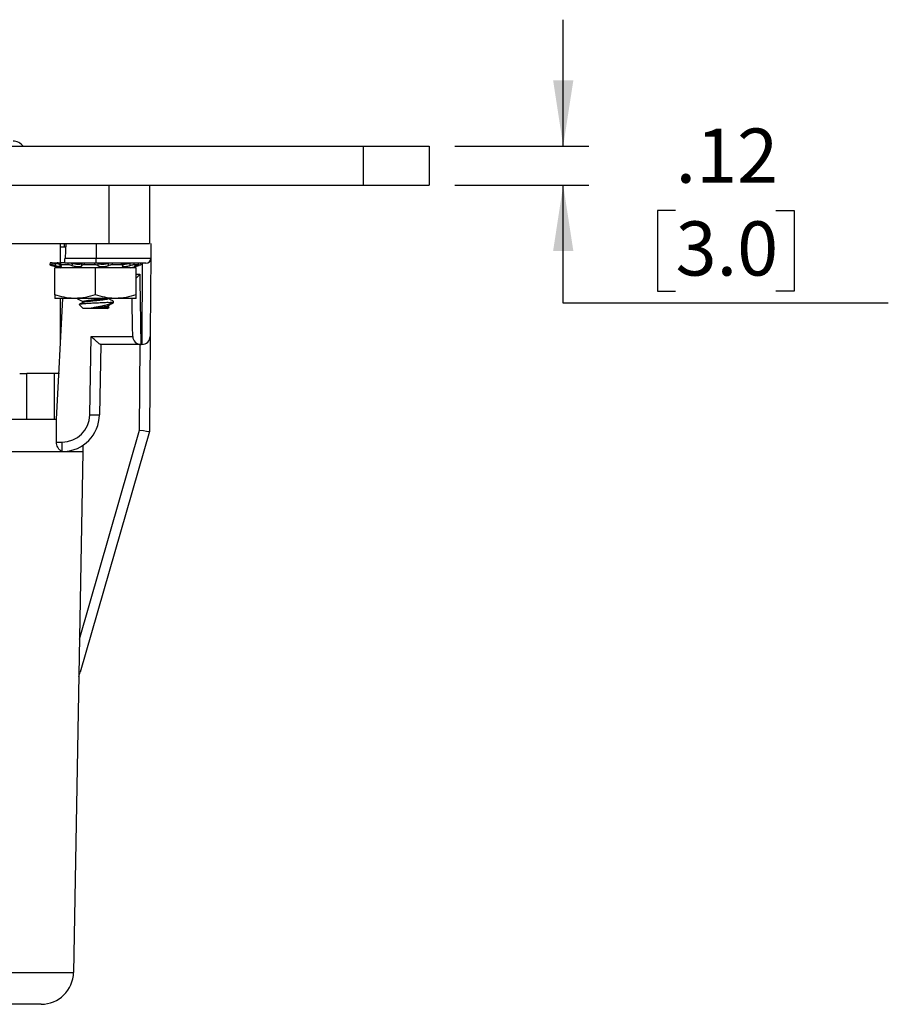
# Model space of a CAD drawing. Units: inches. Extents: x 0.4 to 12, y 0.3 to 15.5.
# Drawn here: x 2.9 to 4.3, y 3.6 to 5.1 of the extents above; entities that cross this region are included whole.
import ezdxf

# ---------------------------------------------------------------- set-up
doc = ezdxf.new("R2010")
doc.units = ezdxf.units.IN
doc.header["$MEASUREMENT"] = 0
doc.layers.add('SLD-0', color=7, linetype='Continuous')
doc.styles.add('SLDTEXTSTYLE0', font='ARIAL.TTF', dxfattribs={"width": 0.948})
doc.dimstyles.new('SLDDIMSTYLE3', dxfattribs={"dimtxt": 0.080892, "dimasz": 0.101115, "dimexe": 0, "dimexo": 0.0625, "dimgap": 0.020223, "dimtad": 0, "dimtih": 1, "dimtoh": 1, "dimlfac": 2, "dimrnd": 1e-09, "dimzin": 12, "dimdsep": 46, "dimtxsty": 'SLDTEXTSTYLE0', "dimsah": 1, "dimcen": 0.09, "dimadec": 0, "dimazin": 3, "dimtfac": 1, "dimtmove": 0, "dimatfit": 0, "dimfxl": 0, "dimfrac": 2, "dimtolj": 1, "dimtzin": 12, "dimarcsym": 0})

# ---------------------------------------------------------------- blocks, each defined once
blk = doc.blocks.new('_D_8')
at = {"layer": 'SLD-0'}
for p, q in [((3.7667, 4.8963), (3.7667, 5.0907)), ((3.6001, 4.8963), (3.8061, 4.8963)), ((3.6001, 4.8363), (3.8061, 4.8363)), ((3.7667, 4.6546), (3.7667, 4.8363)), ((3.9395, 4.7973), (3.9117, 4.7973)), ((3.9117, 4.7973), (3.9117, 4.6731)), ((4.0938, 4.7973), (4.1216, 4.7973)), ((4.1216, 4.7973), (4.1216, 4.6731)), ((3.9117, 4.6731), (3.9395, 4.6731)), ((4.1216, 4.6731), (4.0938, 4.6731)), ((4.2666, 4.6546), (3.7667, 4.6546))]:
    blk.add_line(p, q, dxfattribs=at)
for points in [[(3.7667, 4.8963), (3.7823, 4.9974), (3.7512, 4.9974)], [(3.7667, 4.8363), (3.7512, 4.7352), (3.7823, 4.7352)]]:
    blk.add_solid(points, dxfattribs=at)
at = {"layer": 'SLD-0', "char_height": 0.08333, "attachment_point": 1, "style": 'SLDTEXTSTYLE0'}
for s, insert in [('.12', (3.9395, 4.9233)), ('3.0', (3.9395, 4.7805))]:
    blk.add_mtext(s, dxfattribs=dict(at, insert=insert))

msp = doc.modelspace()

# ---------------------------------------------------------------- linework, layer by layer
at = {"color": 7, "linetype": 'Continuous', "lineweight": 25}
for p, q in [((1.1223, 4.8963), (3.4591, 4.8963)), ((3.4591, 4.8963), (3.4591, 4.8363)), ((3.5607, 4.8963), (3.5607, 4.8363)), ((1.1223, 4.8363), (3.4591, 4.8363)), ((3.0682, 4.8363), (3.0682, 4.7463)), ((3.1307, 4.8363), (3.1307, 4.7463)), ((1.5132, 4.7463), (3.0682, 4.7463)), ((2.9937, 4.7159), (2.9937, 4.7463)), ((2.9937, 4.7413), (3.0016, 4.7413)), ((3.0019, 4.7463), (3.0007, 4.7237)), ((3.0486, 4.7463), (3.0486, 4.7237)), ((3.1328, 4.7463), (3.1326, 4.7237)), ((2.9801, 4.7136), (2.9772, 4.7136)), ((2.9809, 4.7167), (2.978, 4.7167)), ((2.9801, 4.7128), (2.994, 4.7091)), ((2.9816, 4.7167), (2.9885, 4.7167)), ((2.9927, 4.7165), (2.9922, 4.7133)), ((3.005, 4.7136), (2.9934, 4.7136)), ((3.0003, 4.7167), (2.994, 4.7167)), ((3.0486, 4.7163), (3.0003, 4.7163)), ((3.0007, 4.7237), (3.0486, 4.7237)), ((3.0116, 4.7163), (3.0116, 4.7159)), ((3.0461, 4.7136), (3.0303, 4.7136)), ((3.0486, 4.7237), (3.1326, 4.7237)), ((3.0486, 4.7163), (3.0486, 4.7237)), ((3.1251, 4.7163), (3.0486, 4.7163)), ((3.0877, 4.7136), (3.0736, 4.7136)), ((3.09, 4.7131), (3.0896, 4.7162)), ((3.1006, 4.7091), (3.1145, 4.7128)), ((3.1138, 4.7136), (3.1069, 4.7136)), ((3.1142, 4.7136), (3.1134, 4.7167)), ((3.1145, 4.7128), (3.1139, 4.7126)), ((2.9848, 4.6676), (2.9848, 4.7091)), ((3.0473, 4.7091), (2.9848, 4.7091)), ((2.9937, 4.7091), (2.9937, 4.7091)), ((3.0473, 4.6676), (3.0473, 4.7091)), ((3.1098, 4.7091), (3.0473, 4.7091)), ((3.1098, 4.6676), (3.1098, 4.7091)), ((3.0161, 4.6621), (2.9848, 4.6621)), ((2.9875, 4.4763), (2.9974, 4.6621)), ((2.9937, 4.5921), (2.9937, 4.6621)), ((3.0786, 4.6621), (3.0161, 4.6621)), ((3.0193, 4.6621), (3.0193, 4.6619)), ((3.0224, 4.6525), (3.0287, 4.6463)), ((3.0278, 4.6572), (3.0278, 4.6558)), ((3.0669, 4.6619), (3.0669, 4.6621)), ((3.0669, 4.6557), (3.0753, 4.6557)), ((3.0669, 4.6494), (3.0669, 4.6508)), ((3.0679, 4.649), (3.0669, 4.6496)), ((3.0753, 4.6557), (3.0753, 4.6572)), ((3.1098, 4.6621), (3.0786, 4.6621)), ((3.0473, 4.6463), (3.0287, 4.6463)), ((3.0561, 4.6472), (3.041, 4.6472)), ((3.0659, 4.6463), (3.0473, 4.6463)), ((3.0659, 4.6463), (3.0683, 4.6486)), ((3.0386, 4.4828), (3.0407, 4.6036)), ((3.0407, 4.6036), (3.1048, 4.6036)), ((3.0555, 4.5913), (3.0536, 4.4828)), ((3.1173, 4.5913), (3.0552, 4.5913)), ((3.119, 4.5913), (3.1173, 4.5913)), ((3.1315, 4.6037), (3.1303, 4.4575)), ((2.9312, 4.5463), (2.9419, 4.5463)), ((2.9419, 4.4763), (2.9419, 4.5463)), ((2.9924, 4.5463), (2.9419, 4.5463)), ((2.9844, 4.4763), (2.9844, 4.5463)), ((2.8532, 4.4763), (2.9644, 4.4763)), ((2.9644, 4.4763), (2.9875, 4.4763)), ((2.9875, 4.4763), (2.9875, 4.4763)), ((3.0227, 4.1379), (3.1153, 4.4594)), ((3.1303, 4.4575), (3.0237, 4.0873)), ((3.1303, 4.4575), (3.1303, 4.4575)), ((3.1303, 4.4575), (3.1303, 4.4575)), ((2.9875, 4.441), (2.9961, 4.441)), ((2.9961, 4.4267), (2.9961, 4.441)), ((2.9984, 4.4263), (2.9961, 4.4267)), ((3.0278, 4.4263), (3.0138, 3.6254)), ((3.0278, 4.4358), (3.0278, 4.4263))]:
    msp.add_line(p, q, dxfattribs=at)
at = {"color": 8, "linetype": 'Continuous', "lineweight": 25}
for p, q in [((3.1139, 4.7126), (3.1137, 4.7133)), ((3.1098, 4.6992), (3.1156, 4.6992)), ((3.1153, 4.4594), (3.1164, 4.5913))]:
    msp.add_line(p, q, dxfattribs=at)
at = {"color": 7, "linetype": 'Continuous', "lineweight": 25, "flags": 128}
for points in [[(3.0003, 4.7163), (3.0003, 4.7164), (3.0003, 4.7168), (3.0004, 4.7175), (3.0004, 4.7185), (3.0005, 4.7196), (3.0005, 4.7209), (3.0006, 4.7223), (3.0007, 4.7237)], [(3.119, 4.5913), (3.1191, 4.5925), (3.1191, 4.5963), (3.1191, 4.6026), (3.1192, 4.6111), (3.1193, 4.6218), (3.1194, 4.6344), (3.1195, 4.6487), (3.1196, 4.6644), (3.1198, 4.6811), (3.1199, 4.6985), (3.12, 4.7163)], [(3.1326, 4.7237), (3.1324, 4.707), (3.1323, 4.6904), (3.1322, 4.6745), (3.132, 4.6594), (3.1319, 4.6457), (3.1318, 4.6334), (3.1317, 4.623), (3.1316, 4.6147), (3.1316, 4.6086), (3.1316, 4.6049), (3.1315, 4.6037)], [(3.1156, 4.6992), (3.1158, 4.6817), (3.1161, 4.6649), (3.1163, 4.6491), (3.1166, 4.6348), (3.1168, 4.6221), (3.1169, 4.6113), (3.1171, 4.6027), (3.1172, 4.5964), (3.1172, 4.5926), (3.1173, 4.5913)], [(3.1048, 4.6036), (3.1047, 4.6047), (3.1047, 4.6082), (3.1046, 4.614), (3.1044, 4.6219), (3.1043, 4.6318), (3.1041, 4.6434), (3.1038, 4.6565), (3.1037, 4.6621)]]:
    msp.add_lwpolyline(points, dxfattribs=at)
at = {"color": 7, "linetype": 'Continuous', "lineweight": 25}
for centre, radius, start, end in [((2.9207, 4.8838), 0.02, 38.6822, 90), ((3.1251, 4.7238), 0.0075, 270, 359.5), ((3.1173, 4.6038), 0.0125, 181, 270), ((3.119, 4.6038), 0.0125, 270, 359.5), ((2.9961, 4.4835), 0.0425, 270, 359), ((2.9961, 4.4838), 0.0575, 272.295, 359), ((3.0461, 4.6977), 0.215, 268.0014, 271.9986), ((2.9638, 3.6263), 0.05, 270, 359)]:
    msp.add_arc(centre, radius, start, end, dxfattribs=at)
for centre, major_axis, ratio, start_param, end_param in [((2.741, -8.3786), (0.175, 20.0507), 0.008728, 5.406127, 5.408416), ((3.1153, 4.4597), (0.015, -0.0022), 0.017112, 4.714879, 6.280847), ((3.0093, 4.0914), (0.2474, 0.8595), 0.016771, 4.704486, 4.712389)]:
    msp.add_ellipse(centre, major_axis=major_axis, ratio=ratio, start_param=start_param, end_param=end_param, dxfattribs=at)
for points, knots in [([(3.4591, 4.8963), (3.4692, 4.8963), (3.489, 4.8963), (3.5159, 4.8963), (3.5365, 4.8963), (3.5504, 4.8963), (3.559, 4.8963), (3.5601, 4.8963), (3.5607, 4.8963)], [0, 0, 0, 0, 0.201861, 0.393756, 0.577975, 0.718889, 0.858357, 1, 1, 1, 1]), ([(3.4591, 4.8363), (3.4692, 4.8363), (3.489, 4.8363), (3.5159, 4.8363), (3.5365, 4.8363), (3.5504, 4.8363), (3.559, 4.8363), (3.5601, 4.8363), (3.5607, 4.8363)], [0, 0, 0, 0, 0.201861, 0.393756, 0.577975, 0.718889, 0.858357, 1, 1, 1, 1]), ([(2.9999, 4.7413), (2.9999, 4.7418), (3, 4.744), (3.0001, 4.7458), (3.0001, 4.7461), (3.0001, 4.7463)], [0, 0, 0, 0, 0.132041, 0.604496, 1, 1, 1, 1]), ([(3.0682, 4.7463), (3.0744, 4.7463), (3.0866, 4.7463), (3.1032, 4.7463), (3.1174, 4.7463), (3.1284, 4.7463), (3.1299, 4.7463), (3.1307, 4.7463)], [0, 0, 0, 0, 0.199546, 0.390009, 0.574141, 0.785976, 1, 1, 1, 1]), ([(2.978, 4.7167), (2.9779, 4.7164), (2.9776, 4.7154), (2.9774, 4.7143), (2.9772, 4.7136)], [0, 0, 0, 0, 0.311698, 1, 1, 1, 1]), ([(2.9772, 4.7136), (2.9772, 4.7136), (2.9772, 4.7136), (2.978, 4.7134), (2.979, 4.7131), (2.9798, 4.7129), (2.9801, 4.7128)], [0, 0, 0, 0, 0.2724145, 0.54483, 0.817234, 1, 1, 1, 1]), ([(2.9801, 4.7136), (2.9803, 4.7143), (2.9806, 4.7154), (2.9809, 4.7164), (2.9809, 4.7167)], [0, 0, 0, 0, 0.688301, 1, 1, 1, 1]), ([(2.9853, 4.7126), (2.9848, 4.7127), (2.9837, 4.713), (2.9821, 4.7133), (2.9808, 4.7136), (2.9803, 4.7136), (2.9801, 4.7136)], [0, 0, 0, 0, 0.2431351, 0.4862285, 0.7297029, 1, 1, 1, 1]), ([(2.9809, 4.7167), (2.9812, 4.7167), (2.9816, 4.7167), (2.9828, 4.7165), (2.9843, 4.7162), (2.9854, 4.7159), (2.9859, 4.7158)], [0, 0, 0, 0, 0.255765, 0.511515, 0.767195, 1, 1, 1, 1]), ([(2.9859, 4.7158), (2.9858, 4.7154), (2.9856, 4.7143), (2.9854, 4.7132), (2.9853, 4.7126)], [0, 0, 0, 0, 0.416943, 1, 1, 1, 1]), ([(2.9853, 4.7126), (2.9856, 4.7125), (2.9869, 4.7122), (2.9892, 4.7117), (2.992, 4.7111), (2.9941, 4.7109), (2.9952, 4.711), (2.9954, 4.7114), (2.9948, 4.712), (2.9938, 4.7124), (2.9933, 4.7126)], [0, 0, 0, 0, 0.036941, 0.186811, 0.333784, 0.47481, 0.610875, 0.745932, 0.884248, 1, 1, 1, 1]), ([(2.9924, 4.7145), (2.9918, 4.7146), (2.9904, 4.7148), (2.9881, 4.7153), (2.9865, 4.7157), (2.9859, 4.7158)], [0, 0, 0, 0, 0.32589, 0.736288, 1, 1, 1, 1]), ([(2.9929, 4.7161), (2.9928, 4.7162), (2.9921, 4.7163), (2.9909, 4.7165), (2.9895, 4.7167), (2.9888, 4.7167), (2.9885, 4.7167)], [0, 0, 0, 0, 0.055179, 0.377644, 0.700899, 1, 1, 1, 1]), ([(2.9934, 4.7136), (2.9931, 4.7136), (2.9925, 4.7136), (2.9922, 4.7134), (2.9924, 4.713), (2.993, 4.7128), (2.9933, 4.7126)], [0, 0, 0, 0, 0.243901, 0.487806, 0.731692, 1, 1, 1, 1]), ([(2.9928, 4.7165), (2.9928, 4.7165), (2.9927, 4.7166), (2.9931, 4.7167), (2.9937, 4.7167), (2.994, 4.7167)], [0, 0, 0, 0, 0.0715285, 0.5537658, 1, 1, 1, 1]), ([(2.994, 4.7167), (2.9939, 4.7164), (2.9937, 4.7154), (2.9936, 4.7143), (2.9934, 4.7136)], [0, 0, 0, 0, 0.311691, 1, 1, 1, 1]), ([(3.0113, 4.7126), (3.0109, 4.7127), (3.01, 4.713), (3.0084, 4.7133), (3.0066, 4.7136), (3.0056, 4.7136), (3.005, 4.7136)], [0, 0, 0, 0, 0.243121, 0.486229, 0.729706, 1, 1, 1, 1]), ([(3.0099, 4.7163), (3.0101, 4.7162), (3.0108, 4.7161), (3.0114, 4.7159), (3.0118, 4.7158)], [0, 0, 0, 0, 0.270426, 1, 1, 1, 1]), ([(3.0118, 4.7158), (3.0117, 4.7154), (3.0116, 4.7143), (3.0114, 4.7132), (3.0113, 4.7126)], [0, 0, 0, 0, 0.416946, 1, 1, 1, 1]), ([(3.0113, 4.7126), (3.0115, 4.7125), (3.0125, 4.7122), (3.0147, 4.7117), (3.0178, 4.7111), (3.0208, 4.7109), (3.0234, 4.711), (3.0253, 4.7114), (3.0264, 4.712), (3.0264, 4.7124), (3.0265, 4.7126)], [0, 0, 0, 0, 0.036804, 0.186675, 0.333651, 0.47468, 0.610753, 0.745807, 0.884118, 1, 1, 1, 1]), ([(3.0265, 4.7158), (3.0265, 4.7158), (3.0265, 4.7155), (3.026, 4.715), (3.0243, 4.7145), (3.0219, 4.7143), (3.0191, 4.7144), (3.0161, 4.7147), (3.0136, 4.7153), (3.0123, 4.7157), (3.0118, 4.7158)], [0, 0, 0, 0, 0.010349, 0.168801, 0.324185, 0.473278, 0.617137, 0.759924, 0.906157, 1, 1, 1, 1]), ([(3.0265, 4.7158), (3.0265, 4.716), (3.0265, 4.7161), (3.0269, 4.7163), (3.027, 4.7163)], [0, 0, 0, 0, 0.801308, 1, 1, 1, 1]), ([(3.0265, 4.7126), (3.0265, 4.7132), (3.0265, 4.7143), (3.0265, 4.7154), (3.0265, 4.7158)], [0, 0, 0, 0, 0.583054, 1, 1, 1, 1]), ([(3.0303, 4.7136), (3.0298, 4.7136), (3.0287, 4.7136), (3.0274, 4.7134), (3.0266, 4.713), (3.0265, 4.7128), (3.0265, 4.7126)], [0, 0, 0, 0, 0.243907, 0.4878118, 0.7316922, 1, 1, 1, 1]), ([(3.0511, 4.7126), (3.0509, 4.7127), (3.0506, 4.713), (3.0495, 4.7133), (3.0479, 4.7136), (3.0467, 4.7136), (3.0461, 4.7136)], [0, 0, 0, 0, 0.243121, 0.486228, 0.7297, 1, 1, 1, 1]), ([(3.0512, 4.7158), (3.0512, 4.7154), (3.0512, 4.7143), (3.0511, 4.7132), (3.0511, 4.7126)], [0, 0, 0, 0, 0.416946, 1, 1, 1, 1]), ([(3.0511, 4.7126), (3.0512, 4.7125), (3.0515, 4.7122), (3.0526, 4.7117), (3.0549, 4.7111), (3.0577, 4.7109), (3.0607, 4.711), (3.0636, 4.7114), (3.066, 4.712), (3.0671, 4.7124), (3.0676, 4.7126)], [0, 0, 0, 0, 0.036954, 0.186826, 0.333801, 0.474825, 0.610888, 0.745948, 0.884263, 1, 1, 1, 1]), ([(3.0673, 4.7158), (3.0672, 4.7158), (3.0666, 4.7155), (3.0649, 4.715), (3.062, 4.7145), (3.0589, 4.7143), (3.056, 4.7144), (3.0536, 4.7147), (3.052, 4.7153), (3.0514, 4.7157), (3.0512, 4.7158)], [0, 0, 0, 0, 0.009922, 0.168382, 0.32378, 0.472894, 0.616757, 0.759542, 0.905761, 1, 1, 1, 1]), ([(3.0676, 4.7126), (3.0675, 4.7132), (3.0674, 4.7143), (3.0673, 4.7154), (3.0673, 4.7158)], [0, 0, 0, 0, 0.583055, 1, 1, 1, 1]), ([(3.0736, 4.7136), (3.0731, 4.7136), (3.072, 4.7136), (3.0703, 4.7134), (3.0687, 4.713), (3.068, 4.7128), (3.0676, 4.7126)], [0, 0, 0, 0, 0.243896, 0.487796, 0.731687, 1, 1, 1, 1]), ([(3.0731, 4.7167), (3.0732, 4.7164), (3.0734, 4.7154), (3.0735, 4.7143), (3.0736, 4.7136)], [0, 0, 0, 0, 0.311696, 1, 1, 1, 1]), ([(3.0877, 4.7136), (3.0876, 4.7143), (3.0875, 4.7154), (3.0874, 4.7164), (3.0874, 4.7167)], [0, 0, 0, 0, 0.688303, 1, 1, 1, 1]), ([(3.0894, 4.7126), (3.0896, 4.7127), (3.09, 4.713), (3.0898, 4.7133), (3.089, 4.7136), (3.0881, 4.7136), (3.0877, 4.7136)], [0, 0, 0, 0, 0.243125, 0.486227, 0.729702, 1, 1, 1, 1]), ([(3.0894, 4.7126), (3.0893, 4.7125), (3.0888, 4.7122), (3.0885, 4.7117), (3.0891, 4.7111), (3.0906, 4.7109), (3.0929, 4.711), (3.0957, 4.7114), (3.0985, 4.712), (3.1002, 4.7124), (3.101, 4.7126)], [0, 0, 0, 0, 0.036901, 0.186774, 0.333747, 0.474772, 0.610841, 0.745897, 0.884208, 1, 1, 1, 1]), ([(3.1004, 4.7158), (3.1004, 4.7158), (3.0993, 4.7155), (3.0971, 4.715), (3.094, 4.7145), (3.0914, 4.7143), (3.0903, 4.7144), (3.0898, 4.7144)], [0, 0, 0, 0, 0.016914, 0.276868, 0.531802, 0.77641, 1, 1, 1, 1]), ([(3.101, 4.7126), (3.1009, 4.7132), (3.1007, 4.7143), (3.1005, 4.7154), (3.1004, 4.7158)], [0, 0, 0, 0, 0.583055, 1, 1, 1, 1]), ([(3.1069, 4.7136), (3.1066, 4.7136), (3.1059, 4.7136), (3.1044, 4.7134), (3.1027, 4.713), (3.1016, 4.7128), (3.101, 4.7126)], [0, 0, 0, 0, 0.243909, 0.487815, 0.731689, 1, 1, 1, 1]), ([(3.1061, 4.7167), (3.1062, 4.7164), (3.1065, 4.7154), (3.1068, 4.7143), (3.1069, 4.7136)], [0, 0, 0, 0, 0.311693, 1, 1, 1, 1]), ([(3.1117, 4.7126), (3.1115, 4.7125), (3.1103, 4.7122), (3.1087, 4.7117), (3.1073, 4.7112), (3.1072, 4.7111), (3.1072, 4.711)], [0, 0, 0, 0, 0.081816, 0.418459, 0.748603, 1, 1, 1, 1]), ([(3.1072, 4.711), (3.1073, 4.711), (3.1076, 4.711), (3.1093, 4.7114), (3.1114, 4.712), (3.1131, 4.7124), (3.1139, 4.7126)], [0, 0, 0, 0, 0.258869, 0.515789, 0.778887, 1, 1, 1, 1]), ([(3.1117, 4.7126), (3.1121, 4.7127), (3.113, 4.713), (3.1138, 4.7133), (3.1142, 4.7136), (3.114, 4.7136), (3.1138, 4.7136)], [0, 0, 0, 0, 0.243119, 0.486228, 0.729702, 1, 1, 1, 1]), ([(3.1138, 4.7136), (3.1136, 4.7143), (3.1134, 4.7154), (3.1132, 4.7164), (3.1131, 4.7167)], [0, 0, 0, 0, 0.688309, 1, 1, 1, 1]), ([(3.1175, 4.7136), (3.1175, 4.7136), (3.1174, 4.7136), (3.1167, 4.7134), (3.1159, 4.7132), (3.1154, 4.713), (3.1153, 4.713)], [0, 0, 0, 0, 0.321909, 0.643805, 0.965699, 1, 1, 1, 1]), ([(3.1166, 4.7167), (3.1167, 4.7164), (3.117, 4.7154), (3.1173, 4.7143), (3.1175, 4.7136)], [0, 0, 0, 0, 0.311698, 1, 1, 1, 1]), ([(3.1098, 4.6927), (3.111, 4.694), (3.1128, 4.696), (3.1148, 4.6983), (3.1155, 4.6992), (3.1156, 4.6992)], [0, 0, 0, 0, 0.61561, 0.987369, 1, 1, 1, 1]), ([(3.0161, 4.6621), (3.0153, 4.6621), (3.0097, 4.6621), (2.9991, 4.6633), (2.9896, 4.6662), (2.9848, 4.6676)], [0, 0, 0, 0, 0.07003, 0.530753, 1, 1, 1, 1]), ([(2.9848, 4.6676), (2.9848, 4.667), (2.9848, 4.6637), (2.9848, 4.6628), (2.9848, 4.6621)], [0, 0, 0, 0, 0.194727, 1, 1, 1, 1]), ([(3.0473, 4.6676), (3.0422, 4.6661), (3.032, 4.6629), (3.0214, 4.6624), (3.0161, 4.6621)], [0, 0, 0, 0, 0.495458, 1, 1, 1, 1]), ([(3.0786, 4.6621), (3.0778, 4.6621), (3.0722, 4.6621), (3.0616, 4.6633), (3.0521, 4.6662), (3.0473, 4.6676)], [0, 0, 0, 0, 0.070026, 0.53075, 1, 1, 1, 1]), ([(3.1098, 4.6676), (3.1047, 4.6661), (3.0945, 4.6629), (3.0839, 4.6624), (3.0786, 4.6621)], [0, 0, 0, 0, 0.49546, 1, 1, 1, 1]), ([(3.1098, 4.6621), (3.1098, 4.6628), (3.1098, 4.6637), (3.1098, 4.667), (3.1098, 4.6676)], [0, 0, 0, 0, 0.805273, 1, 1, 1, 1]), ([(3.0201, 4.6616), (3.0197, 4.6617), (3.019, 4.6619), (3.0196, 4.662), (3.0198, 4.6621)], [0, 0, 0, 0, 0.6553771, 1, 1, 1, 1]), ([(3.0196, 4.6616), (3.021, 4.6608), (3.0238, 4.6593), (3.0265, 4.6577), (3.0278, 4.657)], [0, 0, 0, 0, 0.52147, 1, 1, 1, 1]), ([(3.0669, 4.6557), (3.0644, 4.6555), (3.0594, 4.6552), (3.05, 4.6548), (3.0407, 4.6544), (3.0325, 4.6539), (3.0263, 4.6534), (3.0225, 4.6531), (3.0225, 4.6528), (3.0225, 4.6526)], [0, 0, 0, 0, 0.149965, 0.29993, 0.450013, 0.594878, 0.737596, 0.880411, 1, 1, 1, 1]), ([(3.0281, 4.656), (3.0267, 4.6552), (3.0249, 4.6542), (3.0231, 4.6532), (3.0227, 4.653)], [0, 0, 0, 0, 0.785329, 1, 1, 1, 1]), ([(3.0278, 4.6572), (3.0281, 4.6575), (3.0287, 4.658), (3.0334, 4.6588), (3.04, 4.6596), (3.0477, 4.6604), (3.0549, 4.6611), (3.0601, 4.6617), (3.0617, 4.662), (3.062, 4.6621)], [0, 0, 0, 0, 0.163236, 0.321306, 0.509597, 0.646241, 0.80665, 0.971336, 1, 1, 1, 1]), ([(3.0285, 4.656), (3.0287, 4.6562), (3.0292, 4.6566), (3.0332, 4.6572), (3.0396, 4.658), (3.0478, 4.6588), (3.0555, 4.6596), (3.0617, 4.6604), (3.066, 4.6611), (3.0666, 4.6616), (3.0669, 4.6619)], [0, 0, 0, 0, 0.07199, 0.201877, 0.337202, 0.469008, 0.625651, 0.73598, 0.865869, 1, 1, 1, 1]), ([(3.041, 4.6472), (3.0426, 4.6476), (3.046, 4.6484), (3.0525, 4.6496), (3.0597, 4.6511), (3.0665, 4.6526), (3.0718, 4.6538), (3.0744, 4.6549), (3.0752, 4.6555), (3.0753, 4.6557)], [0, 0, 0, 0, 0.117467, 0.255598, 0.417978, 0.589336, 0.760622, 0.943826, 1, 1, 1, 1]), ([(3.041, 4.6472), (3.0431, 4.6474), (3.0477, 4.6479), (3.055, 4.6486), (3.0614, 4.6494), (3.0654, 4.65), (3.066, 4.6504), (3.0662, 4.6506)], [0, 0, 0, 0, 0.1928809, 0.4193071, 0.6517709, 0.8748991, 1, 1, 1, 1]), ([(3.0561, 4.6472), (3.0579, 4.6474), (3.0618, 4.6479), (3.066, 4.6486), (3.0666, 4.6491), (3.0669, 4.6494)], [0, 0, 0, 0, 0.294723, 0.641695, 1, 1, 1, 1]), ([(3.0665, 4.6506), (3.068, 4.6514), (3.0708, 4.653), (3.0737, 4.6546), (3.0751, 4.6554)], [0, 0, 0, 0, 0.498966, 1, 1, 1, 1]), ([(3.075, 4.6575), (3.0736, 4.6583), (3.0709, 4.6598), (3.0682, 4.6614), (3.0669, 4.6621)], [0, 0, 0, 0, 0.5216327, 1, 1, 1, 1]), ([(3.0669, 4.6557), (3.067, 4.6557), (3.0697, 4.6559), (3.0737, 4.6564), (3.0761, 4.657), (3.0749, 4.6574), (3.0745, 4.6575)], [0, 0, 0, 0, 0.014682, 0.424208, 0.846969, 1, 1, 1, 1]), ([(3.0679, 4.6488), (3.0681, 4.6488), (3.0687, 4.6486), (3.067, 4.6482), (3.0632, 4.6478), (3.0591, 4.6474), (3.0565, 4.6472), (3.0561, 4.6472)], [0, 0, 0, 0, 0.141939, 0.411623, 0.681422, 0.94338, 1, 1, 1, 1]), ([(3.0552, 4.5913), (3.0549, 4.5914), (3.0543, 4.5916), (3.052, 4.5934), (3.0483, 4.5966), (3.0443, 4.6003), (3.0415, 4.6028), (3.0407, 4.6035), (3.0407, 4.6036)], [0, 0, 0, 0, 0.1560715, 0.3111895, 0.5463712, 0.8662728, 0.9955728, 1, 1, 1, 1]), ([(2.9961, 4.4267), (2.9947, 4.4274), (2.9922, 4.4286), (2.9894, 4.4326), (2.9877, 4.4367), (2.9876, 4.4396), (2.9875, 4.441)], [0, 0, 0, 0, 0.347609, 0.60423, 0.81044, 1, 1, 1, 1]), ([(3.0278, 4.4263), (3.0271, 4.4263), (3.0257, 4.4263), (3.0148, 4.4263), (2.9986, 4.4263), (2.9772, 4.4263), (2.9515, 4.4263), (2.9216, 4.4263), (2.8882, 4.4263), (2.8647, 4.4263), (2.8528, 4.4263)], [0, 0, 0, 0, 0.130122, 0.256829, 0.380122, 0.5, 0.61988, 0.743173, 0.86988, 1, 1, 1, 1]), ([(2.8528, 3.6254), (2.8618, 3.6254), (2.8799, 3.6254), (2.9062, 3.6254), (2.9311, 3.6254), (2.9537, 3.6254), (2.9735, 3.6254), (2.9899, 3.6254), (3.0022, 3.6254), (3.0117, 3.6254), (3.013, 3.6254), (3.0138, 3.6254)], [0, 0, 0, 0, 0.1072154, 0.2144354, 0.3217288, 0.429032, 0.5364684, 0.6439114, 0.7512285, 0.8585455, 1, 1, 1, 1]), ([(2.9638, 3.5763), (2.9635, 3.5763), (2.9629, 3.5763), (2.958, 3.5763), (2.9504, 3.5763), (2.9399, 3.5763), (2.927, 3.5763), (2.912, 3.5763), (2.8953, 3.5763), (2.8755, 3.5763), (2.861, 3.5763), (2.8528, 3.5763)], [0, 0, 0, 0, 0.10728, 0.214566, 0.321858, 0.429163, 0.536558, 0.643963, 0.751229, 0.858495, 1, 1, 1, 1])]:
    msp.add_open_spline(points, degree=3, knots=knots, dxfattribs=at)
at = {"color": 8, "linetype": 'Continuous', "lineweight": 25}
for points, knots in [([(3.005, 4.7136), (3.0052, 4.7143), (3.0054, 4.7152), (3.0056, 4.7161), (3.0056, 4.7163)], [0, 0, 0, 0, 0.8107679, 1, 1, 1, 1]), ([(3.0303, 4.7163), (3.0303, 4.7161), (3.0303, 4.7152), (3.0303, 4.7143), (3.0303, 4.7136)], [0, 0, 0, 0, 0.189237, 1, 1, 1, 1]), ([(3.0461, 4.7136), (3.0462, 4.7143), (3.0462, 4.7152), (3.0463, 4.7161), (3.0463, 4.7163)], [0, 0, 0, 0, 0.810762, 1, 1, 1, 1])]:
    msp.add_open_spline(points, degree=3, knots=knots, dxfattribs=at)

# ---------------------------------------------------------------- dimensions: what is measured, and where the dimension line sits
at = {"layer": 'SLD-0'}
dim = msp.add_linear_dim(base=(3.7667, 4.8363), p1=(3.5607, 4.8963), p2=(3.5607, 4.8363), angle=90, dimstyle='SLDDIMSTYLE3', dxfattribs=at)
dim.commit()
dim.dimension.update_dxf_attribs({"geometry": '_D_8', "text_midpoint": (3.7667, 4.7973), "dimtype": 160})

doc.saveas('drawing.dxf')
